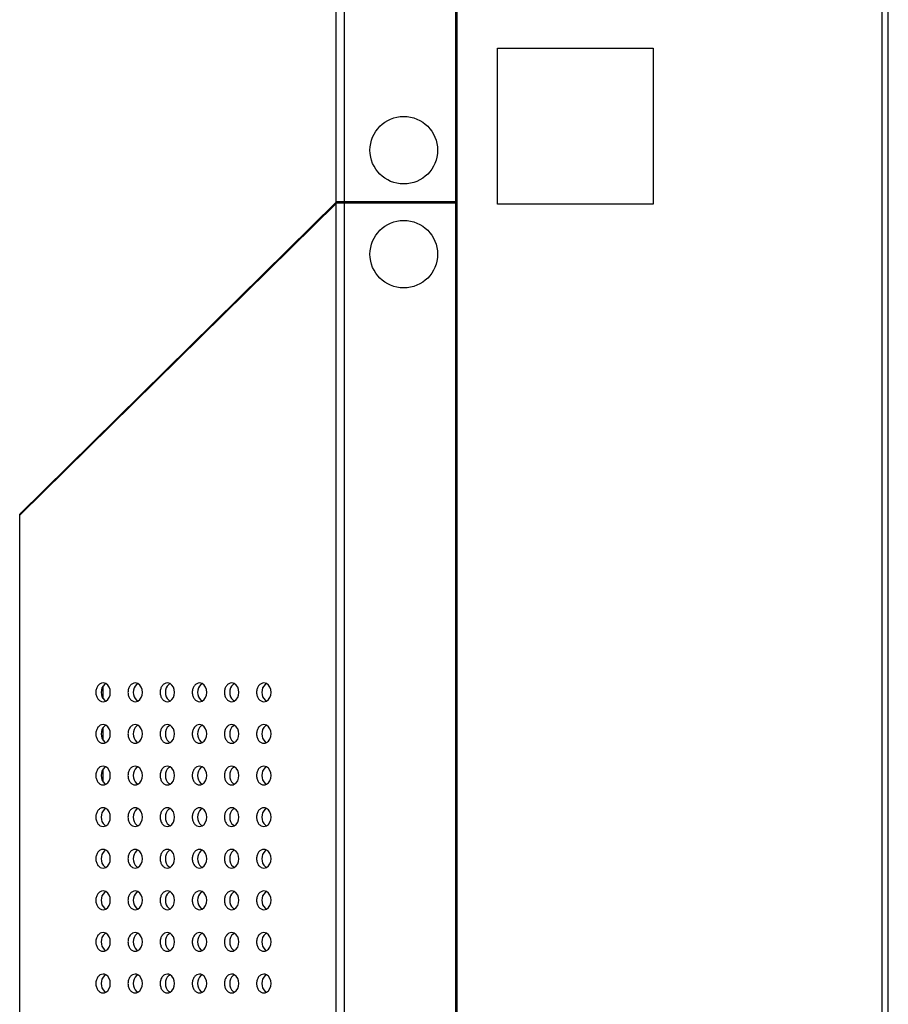
# Model space of a CAD drawing. Units: millimetres. Extents: x 0 to 3000, y 0 to 1200.
# Drawn here: x 101 to 185, y 765 to 859 of the extents above; entities that cross this region are included whole.
import ezdxf

# ---------------------------------------------------------------- set-up
doc = ezdxf.new("R2010")
doc.units = ezdxf.units.MM
doc.header["$LTSCALE"] = 165
doc.layers.add('3_ALL_AXES', color=7, linetype='CONTINUOUS')
doc.layers.add('7_ALL_FEATURES', color=7, linetype='CONTINUOUS')

msp = doc.modelspace()

# ---------------------------------------------------------------- linework, layer by layer
at = {"layer": '3_ALL_AXES', "color": 7, "linetype": 'Continuous'}
for centre in [(138.237, 846.721), (138.237, 836.721)]:
    msp.add_circle(centre, 3.25, dxfattribs=at)
for centre, start, end in [((109.891, 794.812), 126.77353, 129.83962), ((112.982, 794.812), 126.77353, 129.83962), ((116.073, 794.812), 126.77353, 129.83962), ((119.164, 794.812), 126.77353, 129.83962), ((122.255, 794.812), 126.77353, 129.83962), ((125.346, 794.812), 126.77353, 129.83962), ((109.891, 794.361), 230.16038, 233.22647), ((112.982, 794.361), 230.16038, 233.22647), ((116.073, 794.361), 230.16038, 233.22647), ((119.164, 794.361), 230.16038, 233.22647), ((122.255, 794.361), 230.16038, 233.22647), ((125.346, 794.361), 230.16038, 233.22647), ((109.891, 790.812), 126.77353, 129.83962), ((112.982, 790.812), 126.77353, 129.83962), ((116.073, 790.812), 126.77353, 129.83962), ((119.164, 790.812), 126.77353, 129.83962), ((122.255, 790.812), 126.77353, 129.83962), ((125.346, 790.812), 126.77353, 129.83962), ((109.891, 790.361), 230.16038, 233.22647), ((112.982, 790.361), 230.16038, 233.22647), ((116.073, 790.361), 230.16038, 233.22647), ((119.164, 790.361), 230.16038, 233.22647), ((122.255, 790.361), 230.16038, 233.22647), ((125.346, 790.361), 230.16038, 233.22647), ((109.891, 786.812), 126.77353, 129.83962), ((112.982, 786.812), 126.77353, 129.83962), ((116.073, 786.812), 126.77353, 129.83962), ((119.164, 786.812), 126.77353, 129.83962), ((122.255, 786.812), 126.77353, 129.83962), ((125.346, 786.812), 126.77353, 129.83962), ((109.891, 786.361), 230.16038, 233.22647), ((112.982, 786.361), 230.16038, 233.22647), ((116.073, 786.361), 230.16038, 233.22647), ((119.164, 786.361), 230.16038, 233.22647), ((122.255, 786.361), 230.16038, 233.22647), ((125.346, 786.361), 230.16038, 233.22647), ((109.891, 782.812), 126.77353, 129.83962), ((112.982, 782.812), 126.77353, 129.83962), ((116.073, 782.812), 126.77353, 129.83962), ((119.164, 782.812), 126.77353, 129.83962), ((122.255, 782.812), 126.77353, 129.83962), ((125.346, 782.812), 126.77353, 129.83962), ((109.891, 782.361), 230.16038, 233.22647), ((112.982, 782.361), 230.16038, 233.22647), ((116.073, 782.361), 230.16038, 233.22647), ((119.164, 782.361), 230.16038, 233.22647), ((122.255, 782.361), 230.16038, 233.22647), ((125.346, 782.361), 230.16038, 233.22647), ((109.891, 778.812), 126.77353, 129.83962), ((112.982, 778.812), 126.77353, 129.83962), ((116.073, 778.812), 126.77353, 129.83962), ((119.164, 778.812), 126.77353, 129.83962), ((122.255, 778.812), 126.77353, 129.83962), ((125.346, 778.812), 126.77353, 129.83962), ((109.891, 778.361), 230.16038, 233.22647), ((112.982, 778.361), 230.16038, 233.22647), ((116.073, 778.361), 230.16038, 233.22647), ((119.164, 778.361), 230.16038, 233.22647), ((122.255, 778.361), 230.16038, 233.22647), ((125.346, 778.361), 230.16038, 233.22647), ((109.891, 774.812), 126.77353, 129.83962), ((112.982, 774.812), 126.77353, 129.83962), ((116.073, 774.812), 126.77353, 129.83962), ((119.164, 774.812), 126.77353, 129.83962), ((122.255, 774.812), 126.77353, 129.83962), ((125.346, 774.812), 126.77353, 129.83962), ((109.891, 774.361), 230.16038, 233.22647), ((112.982, 774.361), 230.16038, 233.22647), ((116.073, 774.361), 230.16038, 233.22647), ((119.164, 774.361), 230.16038, 233.22647), ((122.255, 774.361), 230.16038, 233.22647), ((125.346, 774.361), 230.16038, 233.22647), ((109.891, 770.812), 126.77353, 129.83962), ((112.982, 770.812), 126.77353, 129.83962), ((116.073, 770.812), 126.77353, 129.83962), ((119.164, 770.812), 126.77353, 129.83962), ((122.255, 770.812), 126.77353, 129.83962), ((125.346, 770.812), 126.77353, 129.83962), ((109.891, 770.361), 230.16038, 233.22647), ((112.982, 770.361), 230.16038, 233.22647), ((116.073, 770.361), 230.16038, 233.22647), ((119.164, 770.361), 230.16038, 233.22647), ((122.255, 770.361), 230.16038, 233.22647), ((125.346, 770.361), 230.16038, 233.22647), ((109.891, 766.812), 126.77353, 129.83962), ((112.982, 766.812), 126.77353, 129.83962), ((116.073, 766.812), 126.77353, 129.83962), ((119.164, 766.812), 126.77353, 129.83962), ((122.255, 766.812), 126.77353, 129.83962), ((125.346, 766.812), 126.77353, 129.83962), ((109.891, 766.361), 230.16038, 233.22647), ((112.982, 766.361), 230.16038, 233.22647), ((116.073, 766.361), 230.16038, 233.22647), ((119.164, 766.361), 230.16038, 233.22647), ((122.255, 766.361), 230.16038, 233.22647), ((125.346, 766.361), 230.16038, 233.22647)]:
    msp.add_arc(centre, 0.691, start, end, dxfattribs=at)
for points in [[(109.317, 795.487), (109.225, 795.487), (109.032, 795.434), (108.803, 795.226), (108.655, 794.93), (108.604, 794.587), (108.655, 794.243), (108.803, 793.947), (109.032, 793.739), (109.225, 793.687), (109.317, 793.687)], [(112.408, 795.487), (112.316, 795.487), (112.123, 795.434), (111.894, 795.226), (111.746, 794.93), (111.695, 794.587), (111.746, 794.243), (111.894, 793.947), (112.123, 793.739), (112.316, 793.687), (112.408, 793.687)], [(115.499, 795.487), (115.407, 795.487), (115.214, 795.434), (114.985, 795.226), (114.837, 794.93), (114.786, 794.587), (114.837, 794.243), (114.985, 793.947), (115.214, 793.739), (115.407, 793.687), (115.499, 793.687)], [(118.59, 795.487), (118.499, 795.487), (118.305, 795.434), (118.076, 795.226), (117.928, 794.93), (117.877, 794.587), (117.928, 794.243), (118.076, 793.947), (118.305, 793.739), (118.499, 793.687), (118.59, 793.687)], [(121.681, 795.487), (121.59, 795.487), (121.396, 795.434), (121.167, 795.226), (121.02, 794.93), (120.968, 794.587), (121.02, 794.243), (121.167, 793.947), (121.396, 793.739), (121.59, 793.687), (121.681, 793.687)], [(124.772, 795.487), (124.681, 795.487), (124.487, 795.434), (124.258, 795.226), (124.111, 794.93), (124.06, 794.587), (124.111, 794.243), (124.258, 793.947), (124.487, 793.739), (124.681, 793.687), (124.772, 793.687)], [(109.317, 791.487), (109.225, 791.487), (109.032, 791.434), (108.803, 791.226), (108.655, 790.93), (108.604, 790.587), (108.655, 790.243), (108.803, 789.947), (109.032, 789.739), (109.225, 789.687), (109.317, 789.687)], [(112.408, 791.487), (112.316, 791.487), (112.123, 791.434), (111.894, 791.226), (111.746, 790.93), (111.695, 790.587), (111.746, 790.243), (111.894, 789.947), (112.123, 789.739), (112.316, 789.687), (112.408, 789.687)], [(115.499, 791.487), (115.407, 791.487), (115.214, 791.434), (114.985, 791.226), (114.837, 790.93), (114.786, 790.587), (114.837, 790.243), (114.985, 789.947), (115.214, 789.739), (115.407, 789.687), (115.499, 789.687)], [(118.59, 791.487), (118.499, 791.487), (118.305, 791.434), (118.076, 791.226), (117.928, 790.93), (117.877, 790.587), (117.928, 790.243), (118.076, 789.947), (118.305, 789.739), (118.499, 789.687), (118.59, 789.687)], [(121.681, 791.487), (121.59, 791.487), (121.396, 791.434), (121.167, 791.226), (121.02, 790.93), (120.968, 790.587), (121.02, 790.243), (121.167, 789.947), (121.396, 789.739), (121.59, 789.687), (121.681, 789.687)], [(124.772, 791.487), (124.681, 791.487), (124.487, 791.434), (124.258, 791.226), (124.111, 790.93), (124.06, 790.587), (124.111, 790.243), (124.258, 789.947), (124.487, 789.739), (124.681, 789.687), (124.772, 789.687)], [(109.317, 787.487), (109.225, 787.487), (109.032, 787.434), (108.803, 787.226), (108.655, 786.93), (108.604, 786.587), (108.655, 786.243), (108.803, 785.947), (109.032, 785.739), (109.225, 785.687), (109.317, 785.687)], [(112.408, 787.487), (112.316, 787.487), (112.123, 787.434), (111.894, 787.226), (111.746, 786.93), (111.695, 786.587), (111.746, 786.243), (111.894, 785.947), (112.123, 785.739), (112.316, 785.687), (112.408, 785.687)], [(115.499, 787.487), (115.407, 787.487), (115.214, 787.434), (114.985, 787.226), (114.837, 786.93), (114.786, 786.587), (114.837, 786.243), (114.985, 785.947), (115.214, 785.739), (115.407, 785.687), (115.499, 785.687)], [(118.59, 787.487), (118.499, 787.487), (118.305, 787.434), (118.076, 787.226), (117.928, 786.93), (117.877, 786.587), (117.928, 786.243), (118.076, 785.947), (118.305, 785.739), (118.499, 785.687), (118.59, 785.687)], [(121.681, 787.487), (121.59, 787.487), (121.396, 787.434), (121.167, 787.226), (121.02, 786.93), (120.968, 786.587), (121.02, 786.243), (121.167, 785.947), (121.396, 785.739), (121.59, 785.687), (121.681, 785.687)], [(124.772, 787.487), (124.681, 787.487), (124.487, 787.434), (124.258, 787.226), (124.111, 786.93), (124.06, 786.587), (124.111, 786.243), (124.258, 785.947), (124.487, 785.739), (124.681, 785.687), (124.772, 785.687)], [(109.317, 783.487), (109.225, 783.487), (109.032, 783.434), (108.803, 783.226), (108.655, 782.93), (108.604, 782.587), (108.655, 782.243), (108.803, 781.947), (109.032, 781.739), (109.225, 781.687), (109.317, 781.687)], [(112.408, 783.487), (112.316, 783.487), (112.123, 783.434), (111.894, 783.226), (111.746, 782.93), (111.695, 782.587), (111.746, 782.243), (111.894, 781.947), (112.123, 781.739), (112.316, 781.687), (112.408, 781.687)], [(115.499, 783.487), (115.407, 783.487), (115.214, 783.434), (114.985, 783.226), (114.837, 782.93), (114.786, 782.587), (114.837, 782.243), (114.985, 781.947), (115.214, 781.739), (115.407, 781.687), (115.499, 781.687)], [(118.59, 783.487), (118.499, 783.487), (118.305, 783.434), (118.076, 783.226), (117.928, 782.93), (117.877, 782.587), (117.928, 782.243), (118.076, 781.947), (118.305, 781.739), (118.499, 781.687), (118.59, 781.687)], [(121.681, 783.487), (121.59, 783.487), (121.396, 783.434), (121.167, 783.226), (121.02, 782.93), (120.968, 782.587), (121.02, 782.243), (121.167, 781.947), (121.396, 781.739), (121.59, 781.687), (121.681, 781.687)], [(124.772, 783.487), (124.681, 783.487), (124.487, 783.434), (124.258, 783.226), (124.111, 782.93), (124.06, 782.587), (124.111, 782.243), (124.258, 781.947), (124.487, 781.739), (124.681, 781.687), (124.772, 781.687)], [(109.317, 779.487), (109.225, 779.487), (109.032, 779.434), (108.803, 779.226), (108.655, 778.93), (108.604, 778.587), (108.655, 778.243), (108.803, 777.947), (109.032, 777.739), (109.225, 777.687), (109.317, 777.687)], [(112.408, 779.487), (112.316, 779.487), (112.123, 779.434), (111.894, 779.226), (111.746, 778.93), (111.695, 778.587), (111.746, 778.243), (111.894, 777.947), (112.123, 777.739), (112.316, 777.687), (112.408, 777.687)], [(115.499, 779.487), (115.407, 779.487), (115.214, 779.434), (114.985, 779.226), (114.837, 778.93), (114.786, 778.587), (114.837, 778.243), (114.985, 777.947), (115.214, 777.739), (115.407, 777.687), (115.499, 777.687)], [(118.59, 779.487), (118.499, 779.487), (118.305, 779.434), (118.076, 779.226), (117.928, 778.93), (117.877, 778.587), (117.928, 778.243), (118.076, 777.947), (118.305, 777.739), (118.499, 777.687), (118.59, 777.687)], [(121.681, 779.487), (121.59, 779.487), (121.396, 779.434), (121.167, 779.226), (121.02, 778.93), (120.968, 778.587), (121.02, 778.243), (121.167, 777.947), (121.396, 777.739), (121.59, 777.687), (121.681, 777.687)], [(124.772, 779.487), (124.681, 779.487), (124.487, 779.434), (124.258, 779.226), (124.111, 778.93), (124.06, 778.587), (124.111, 778.243), (124.258, 777.947), (124.487, 777.739), (124.681, 777.687), (124.772, 777.687)], [(109.317, 775.487), (109.225, 775.487), (109.032, 775.434), (108.803, 775.226), (108.655, 774.93), (108.604, 774.587), (108.655, 774.243), (108.803, 773.947), (109.032, 773.739), (109.225, 773.687), (109.317, 773.687)], [(112.408, 775.487), (112.316, 775.487), (112.123, 775.434), (111.894, 775.226), (111.746, 774.93), (111.695, 774.587), (111.746, 774.243), (111.894, 773.947), (112.123, 773.739), (112.316, 773.687), (112.408, 773.687)], [(115.499, 775.487), (115.407, 775.487), (115.214, 775.434), (114.985, 775.226), (114.837, 774.93), (114.786, 774.587), (114.837, 774.243), (114.985, 773.947), (115.214, 773.739), (115.407, 773.687), (115.499, 773.687)], [(118.59, 775.487), (118.499, 775.487), (118.305, 775.434), (118.076, 775.226), (117.928, 774.93), (117.877, 774.587), (117.928, 774.243), (118.076, 773.947), (118.305, 773.739), (118.499, 773.687), (118.59, 773.687)], [(121.681, 775.487), (121.59, 775.487), (121.396, 775.434), (121.167, 775.226), (121.02, 774.93), (120.968, 774.587), (121.02, 774.243), (121.167, 773.947), (121.396, 773.739), (121.59, 773.687), (121.681, 773.687)], [(124.772, 775.487), (124.681, 775.487), (124.487, 775.434), (124.258, 775.226), (124.111, 774.93), (124.06, 774.587), (124.111, 774.243), (124.258, 773.947), (124.487, 773.739), (124.681, 773.687), (124.772, 773.687)], [(109.317, 771.487), (109.225, 771.487), (109.032, 771.434), (108.803, 771.226), (108.655, 770.93), (108.604, 770.587), (108.655, 770.243), (108.803, 769.947), (109.032, 769.739), (109.225, 769.687), (109.317, 769.687)], [(112.408, 771.487), (112.316, 771.487), (112.123, 771.434), (111.894, 771.226), (111.746, 770.93), (111.695, 770.587), (111.746, 770.243), (111.894, 769.947), (112.123, 769.739), (112.316, 769.687), (112.408, 769.687)], [(115.499, 771.487), (115.407, 771.487), (115.214, 771.434), (114.985, 771.226), (114.837, 770.93), (114.786, 770.587), (114.837, 770.243), (114.985, 769.947), (115.214, 769.739), (115.407, 769.687), (115.499, 769.687)], [(118.59, 771.487), (118.499, 771.487), (118.305, 771.434), (118.076, 771.226), (117.928, 770.93), (117.877, 770.587), (117.928, 770.243), (118.076, 769.947), (118.305, 769.739), (118.499, 769.687), (118.59, 769.687)], [(121.681, 771.487), (121.59, 771.487), (121.396, 771.434), (121.167, 771.226), (121.02, 770.93), (120.968, 770.587), (121.02, 770.243), (121.167, 769.947), (121.396, 769.739), (121.59, 769.687), (121.681, 769.687)], [(124.772, 771.487), (124.681, 771.487), (124.487, 771.434), (124.258, 771.226), (124.111, 770.93), (124.06, 770.587), (124.111, 770.243), (124.258, 769.947), (124.487, 769.739), (124.681, 769.687), (124.772, 769.687)], [(109.317, 767.487), (109.225, 767.487), (109.032, 767.434), (108.803, 767.226), (108.655, 766.93), (108.604, 766.587), (108.655, 766.243), (108.803, 765.947), (109.032, 765.739), (109.225, 765.687), (109.317, 765.687)], [(112.408, 767.487), (112.316, 767.487), (112.123, 767.434), (111.894, 767.226), (111.746, 766.93), (111.695, 766.587), (111.746, 766.243), (111.894, 765.947), (112.123, 765.739), (112.316, 765.687), (112.408, 765.687)], [(115.499, 767.487), (115.407, 767.487), (115.214, 767.434), (114.985, 767.226), (114.837, 766.93), (114.786, 766.587), (114.837, 766.243), (114.985, 765.947), (115.214, 765.739), (115.407, 765.687), (115.499, 765.687)], [(118.59, 767.487), (118.499, 767.487), (118.305, 767.434), (118.076, 767.226), (117.928, 766.93), (117.877, 766.587), (117.928, 766.243), (118.076, 765.947), (118.305, 765.739), (118.499, 765.687), (118.59, 765.687)], [(121.681, 767.487), (121.59, 767.487), (121.396, 767.434), (121.167, 767.226), (121.02, 766.93), (120.968, 766.587), (121.02, 766.243), (121.167, 765.947), (121.396, 765.739), (121.59, 765.687), (121.681, 765.687)], [(124.772, 767.487), (124.681, 767.487), (124.487, 767.434), (124.258, 767.226), (124.111, 766.93), (124.06, 766.587), (124.111, 766.243), (124.258, 765.947), (124.487, 765.739), (124.681, 765.687), (124.772, 765.687)]]:
    msp.add_open_spline(points, degree=3, knots=[0, 0, 0, 0, 0.109916, 0.229213, 0.360637, 0.5, 0.639363, 0.770787, 0.890084, 1, 1, 1, 1], dxfattribs=at)
for points in [[(109.571, 795.424), (109.493, 795.464), (109.404, 795.487), (109.317, 795.487)], [(109.57, 795.424), (109.538, 795.408), (109.506, 795.388), (109.477, 795.366)], [(109.571, 793.749), (109.852, 793.892), (110.172, 794.587), (109.852, 795.281), (109.571, 795.424)], [(112.662, 795.424), (112.584, 795.464), (112.495, 795.487), (112.408, 795.487)], [(112.661, 795.424), (112.629, 795.408), (112.597, 795.388), (112.568, 795.366)], [(112.662, 793.749), (112.944, 793.892), (113.263, 794.587), (112.944, 795.281), (112.662, 795.424)], [(115.753, 795.424), (115.676, 795.464), (115.586, 795.487), (115.499, 795.487)], [(115.752, 795.424), (115.72, 795.408), (115.688, 795.388), (115.659, 795.366)], [(115.753, 793.749), (116.035, 793.892), (116.354, 794.587), (116.035, 795.281), (115.753, 795.424)], [(118.845, 795.424), (118.767, 795.464), (118.677, 795.487), (118.59, 795.487)], [(118.844, 795.424), (118.811, 795.408), (118.78, 795.388), (118.75, 795.366)], [(118.845, 793.749), (119.126, 793.892), (119.446, 794.587), (119.126, 795.281), (118.845, 795.424)], [(121.936, 795.424), (121.858, 795.464), (121.769, 795.487), (121.681, 795.487)], [(121.935, 795.424), (121.902, 795.408), (121.871, 795.388), (121.841, 795.366)], [(121.936, 793.749), (122.217, 793.892), (122.537, 794.587), (122.217, 795.281), (121.936, 795.424)], [(125.027, 795.424), (124.949, 795.464), (124.86, 795.487), (124.772, 795.487)], [(125.026, 795.424), (124.993, 795.408), (124.962, 795.388), (124.932, 795.366)], [(125.027, 793.749), (125.308, 793.892), (125.628, 794.587), (125.308, 795.281), (125.027, 795.424)], [(109.448, 795.343), (109.238, 795.168), (109.02, 794.587), (109.238, 794.005), (109.448, 793.83)], [(112.539, 795.343), (112.329, 795.168), (112.112, 794.587), (112.329, 794.005), (112.539, 793.83)], [(115.63, 795.343), (115.42, 795.168), (115.203, 794.587), (115.42, 794.005), (115.63, 793.83)], [(118.721, 795.343), (118.511, 795.168), (118.294, 794.587), (118.511, 794.005), (118.721, 793.83)], [(121.812, 795.343), (121.602, 795.168), (121.385, 794.587), (121.602, 794.005), (121.812, 793.83)], [(124.903, 795.343), (124.693, 795.168), (124.476, 794.587), (124.693, 794.005), (124.903, 793.83)], [(109.317, 793.687), (109.404, 793.687), (109.493, 793.709), (109.571, 793.749)], [(109.477, 793.807), (109.506, 793.785), (109.538, 793.765), (109.57, 793.749)], [(112.408, 793.687), (112.495, 793.687), (112.584, 793.709), (112.662, 793.749)], [(112.568, 793.807), (112.597, 793.785), (112.629, 793.765), (112.661, 793.749)], [(115.499, 793.687), (115.586, 793.687), (115.676, 793.709), (115.753, 793.749)], [(115.659, 793.807), (115.688, 793.785), (115.72, 793.765), (115.752, 793.749)], [(118.59, 793.687), (118.677, 793.687), (118.767, 793.709), (118.845, 793.749)], [(118.75, 793.807), (118.78, 793.785), (118.811, 793.765), (118.844, 793.749)], [(121.681, 793.687), (121.769, 793.687), (121.858, 793.709), (121.936, 793.749)], [(121.841, 793.807), (121.871, 793.785), (121.902, 793.765), (121.935, 793.749)], [(124.772, 793.687), (124.86, 793.687), (124.949, 793.709), (125.027, 793.749)], [(124.932, 793.807), (124.962, 793.785), (124.993, 793.765), (125.026, 793.749)], [(109.448, 791.343), (109.238, 791.168), (109.02, 790.587), (109.238, 790.005), (109.448, 789.83)], [(109.571, 791.424), (109.493, 791.464), (109.404, 791.487), (109.317, 791.487)], [(109.57, 791.424), (109.538, 791.408), (109.506, 791.388), (109.477, 791.366)], [(109.571, 789.749), (109.852, 789.892), (110.172, 790.587), (109.852, 791.281), (109.571, 791.424)], [(112.539, 791.343), (112.329, 791.168), (112.112, 790.587), (112.329, 790.005), (112.539, 789.83)], [(112.662, 791.424), (112.584, 791.464), (112.495, 791.487), (112.408, 791.487)], [(112.661, 791.424), (112.629, 791.408), (112.597, 791.388), (112.568, 791.366)], [(112.662, 789.749), (112.944, 789.892), (113.263, 790.587), (112.944, 791.281), (112.662, 791.424)], [(115.63, 791.343), (115.42, 791.168), (115.203, 790.587), (115.42, 790.005), (115.63, 789.83)], [(115.753, 791.424), (115.676, 791.464), (115.586, 791.487), (115.499, 791.487)], [(115.752, 791.424), (115.72, 791.408), (115.688, 791.388), (115.659, 791.366)], [(115.753, 789.749), (116.035, 789.892), (116.354, 790.587), (116.035, 791.281), (115.753, 791.424)], [(118.721, 791.343), (118.511, 791.168), (118.294, 790.587), (118.511, 790.005), (118.721, 789.83)], [(118.845, 791.424), (118.767, 791.464), (118.677, 791.487), (118.59, 791.487)], [(118.844, 791.424), (118.811, 791.408), (118.78, 791.388), (118.75, 791.366)], [(118.845, 789.749), (119.126, 789.892), (119.446, 790.587), (119.126, 791.281), (118.845, 791.424)], [(121.812, 791.343), (121.602, 791.168), (121.385, 790.587), (121.602, 790.005), (121.812, 789.83)], [(121.936, 791.424), (121.858, 791.464), (121.769, 791.487), (121.681, 791.487)], [(121.935, 791.424), (121.902, 791.408), (121.871, 791.388), (121.841, 791.366)], [(121.936, 789.749), (122.217, 789.892), (122.537, 790.587), (122.217, 791.281), (121.936, 791.424)], [(124.903, 791.343), (124.693, 791.168), (124.476, 790.587), (124.693, 790.005), (124.903, 789.83)], [(125.027, 791.424), (124.949, 791.464), (124.86, 791.487), (124.772, 791.487)], [(125.026, 791.424), (124.993, 791.408), (124.962, 791.388), (124.932, 791.366)], [(125.027, 789.749), (125.308, 789.892), (125.628, 790.587), (125.308, 791.281), (125.027, 791.424)], [(109.317, 789.687), (109.404, 789.687), (109.493, 789.709), (109.571, 789.749)], [(109.477, 789.807), (109.506, 789.785), (109.538, 789.765), (109.57, 789.749)], [(112.408, 789.687), (112.495, 789.687), (112.584, 789.709), (112.662, 789.749)], [(112.568, 789.807), (112.597, 789.785), (112.629, 789.765), (112.661, 789.749)], [(115.499, 789.687), (115.586, 789.687), (115.676, 789.709), (115.753, 789.749)], [(115.659, 789.807), (115.688, 789.785), (115.72, 789.765), (115.752, 789.749)], [(118.59, 789.687), (118.677, 789.687), (118.767, 789.709), (118.845, 789.749)], [(118.75, 789.807), (118.78, 789.785), (118.811, 789.765), (118.844, 789.749)], [(121.681, 789.687), (121.769, 789.687), (121.858, 789.709), (121.936, 789.749)], [(121.841, 789.807), (121.871, 789.785), (121.902, 789.765), (121.935, 789.749)], [(124.772, 789.687), (124.86, 789.687), (124.949, 789.709), (125.027, 789.749)], [(124.932, 789.807), (124.962, 789.785), (124.993, 789.765), (125.026, 789.749)], [(109.448, 787.343), (109.238, 787.168), (109.02, 786.587), (109.238, 786.005), (109.448, 785.83)], [(109.571, 787.424), (109.493, 787.464), (109.404, 787.487), (109.317, 787.487)], [(109.57, 787.424), (109.538, 787.408), (109.506, 787.388), (109.477, 787.366)], [(109.571, 785.749), (109.852, 785.892), (110.172, 786.587), (109.852, 787.281), (109.571, 787.424)], [(112.539, 787.343), (112.329, 787.168), (112.112, 786.587), (112.329, 786.005), (112.539, 785.83)], [(112.662, 787.424), (112.584, 787.464), (112.495, 787.487), (112.408, 787.487)], [(112.661, 787.424), (112.629, 787.408), (112.597, 787.388), (112.568, 787.366)], [(112.662, 785.749), (112.944, 785.892), (113.263, 786.587), (112.944, 787.281), (112.662, 787.424)], [(115.63, 787.343), (115.42, 787.168), (115.203, 786.587), (115.42, 786.005), (115.63, 785.83)], [(115.753, 787.424), (115.676, 787.464), (115.586, 787.487), (115.499, 787.487)], [(115.752, 787.424), (115.72, 787.408), (115.688, 787.388), (115.659, 787.366)], [(115.753, 785.749), (116.035, 785.892), (116.354, 786.587), (116.035, 787.281), (115.753, 787.424)], [(118.721, 787.343), (118.511, 787.168), (118.294, 786.587), (118.511, 786.005), (118.721, 785.83)], [(118.845, 787.424), (118.767, 787.464), (118.677, 787.487), (118.59, 787.487)], [(118.844, 787.424), (118.811, 787.408), (118.78, 787.388), (118.75, 787.366)], [(118.845, 785.749), (119.126, 785.892), (119.446, 786.587), (119.126, 787.281), (118.845, 787.424)], [(121.812, 787.343), (121.602, 787.168), (121.385, 786.587), (121.602, 786.005), (121.812, 785.83)], [(121.936, 787.424), (121.858, 787.464), (121.769, 787.487), (121.681, 787.487)], [(121.935, 787.424), (121.902, 787.408), (121.871, 787.388), (121.841, 787.366)], [(121.936, 785.749), (122.217, 785.892), (122.537, 786.587), (122.217, 787.281), (121.936, 787.424)], [(124.903, 787.343), (124.693, 787.168), (124.476, 786.587), (124.693, 786.005), (124.903, 785.83)], [(125.027, 787.424), (124.949, 787.464), (124.86, 787.487), (124.772, 787.487)], [(125.026, 787.424), (124.993, 787.408), (124.962, 787.388), (124.932, 787.366)], [(125.027, 785.749), (125.308, 785.892), (125.628, 786.587), (125.308, 787.281), (125.027, 787.424)], [(109.317, 785.687), (109.404, 785.687), (109.493, 785.709), (109.571, 785.749)], [(109.477, 785.807), (109.506, 785.785), (109.538, 785.765), (109.57, 785.749)], [(112.408, 785.687), (112.495, 785.687), (112.584, 785.709), (112.662, 785.749)], [(112.568, 785.807), (112.597, 785.785), (112.629, 785.765), (112.661, 785.749)], [(115.499, 785.687), (115.586, 785.687), (115.676, 785.709), (115.753, 785.749)], [(115.659, 785.807), (115.688, 785.785), (115.72, 785.765), (115.752, 785.749)], [(118.59, 785.687), (118.677, 785.687), (118.767, 785.709), (118.845, 785.749)], [(118.75, 785.807), (118.78, 785.785), (118.811, 785.765), (118.844, 785.749)], [(121.681, 785.687), (121.769, 785.687), (121.858, 785.709), (121.936, 785.749)], [(121.841, 785.807), (121.871, 785.785), (121.902, 785.765), (121.935, 785.749)], [(124.772, 785.687), (124.86, 785.687), (124.949, 785.709), (125.027, 785.749)], [(124.932, 785.807), (124.962, 785.785), (124.993, 785.765), (125.026, 785.749)], [(109.448, 783.343), (109.238, 783.168), (109.02, 782.587), (109.238, 782.005), (109.448, 781.83)], [(109.571, 783.424), (109.493, 783.464), (109.404, 783.487), (109.317, 783.487)], [(109.57, 783.424), (109.538, 783.408), (109.506, 783.388), (109.477, 783.366)], [(109.571, 781.749), (109.852, 781.892), (110.172, 782.587), (109.852, 783.281), (109.571, 783.424)], [(112.539, 783.343), (112.329, 783.168), (112.112, 782.587), (112.329, 782.005), (112.539, 781.83)], [(112.662, 783.424), (112.584, 783.464), (112.495, 783.487), (112.408, 783.487)], [(112.661, 783.424), (112.629, 783.408), (112.597, 783.388), (112.568, 783.366)], [(112.662, 781.749), (112.944, 781.892), (113.263, 782.587), (112.944, 783.281), (112.662, 783.424)], [(115.63, 783.343), (115.42, 783.168), (115.203, 782.587), (115.42, 782.005), (115.63, 781.83)], [(115.753, 783.424), (115.676, 783.464), (115.586, 783.487), (115.499, 783.487)], [(115.752, 783.424), (115.72, 783.408), (115.688, 783.388), (115.659, 783.366)], [(115.753, 781.749), (116.035, 781.892), (116.354, 782.587), (116.035, 783.281), (115.753, 783.424)], [(118.721, 783.343), (118.511, 783.168), (118.294, 782.587), (118.511, 782.005), (118.721, 781.83)], [(118.845, 783.424), (118.767, 783.464), (118.677, 783.487), (118.59, 783.487)], [(118.844, 783.424), (118.811, 783.408), (118.78, 783.388), (118.75, 783.366)], [(118.845, 781.749), (119.126, 781.892), (119.446, 782.587), (119.126, 783.281), (118.845, 783.424)], [(121.812, 783.343), (121.602, 783.168), (121.385, 782.587), (121.602, 782.005), (121.812, 781.83)], [(121.936, 783.424), (121.858, 783.464), (121.769, 783.487), (121.681, 783.487)], [(121.935, 783.424), (121.902, 783.408), (121.871, 783.388), (121.841, 783.366)], [(121.936, 781.749), (122.217, 781.892), (122.537, 782.587), (122.217, 783.281), (121.936, 783.424)], [(124.903, 783.343), (124.693, 783.168), (124.476, 782.587), (124.693, 782.005), (124.903, 781.83)], [(125.027, 783.424), (124.949, 783.464), (124.86, 783.487), (124.772, 783.487)], [(125.026, 783.424), (124.993, 783.408), (124.962, 783.388), (124.932, 783.366)], [(125.027, 781.749), (125.308, 781.892), (125.628, 782.587), (125.308, 783.281), (125.027, 783.424)], [(109.317, 781.687), (109.404, 781.687), (109.493, 781.709), (109.571, 781.749)], [(109.477, 781.807), (109.506, 781.785), (109.538, 781.765), (109.57, 781.749)], [(112.408, 781.687), (112.495, 781.687), (112.584, 781.709), (112.662, 781.749)], [(112.568, 781.807), (112.597, 781.785), (112.629, 781.765), (112.661, 781.749)], [(115.499, 781.687), (115.586, 781.687), (115.676, 781.709), (115.753, 781.749)], [(115.659, 781.807), (115.688, 781.785), (115.72, 781.765), (115.752, 781.749)], [(118.59, 781.687), (118.677, 781.687), (118.767, 781.709), (118.845, 781.749)], [(118.75, 781.807), (118.78, 781.785), (118.811, 781.765), (118.844, 781.749)], [(121.681, 781.687), (121.769, 781.687), (121.858, 781.709), (121.936, 781.749)], [(121.841, 781.807), (121.871, 781.785), (121.902, 781.765), (121.935, 781.749)], [(124.772, 781.687), (124.86, 781.687), (124.949, 781.709), (125.027, 781.749)], [(124.932, 781.807), (124.962, 781.785), (124.993, 781.765), (125.026, 781.749)], [(109.448, 779.343), (109.238, 779.168), (109.02, 778.587), (109.238, 778.005), (109.448, 777.83)], [(109.571, 779.424), (109.493, 779.464), (109.404, 779.487), (109.317, 779.487)], [(109.57, 779.424), (109.538, 779.408), (109.506, 779.388), (109.477, 779.366)], [(109.571, 777.749), (109.852, 777.892), (110.172, 778.587), (109.852, 779.281), (109.571, 779.424)], [(112.539, 779.343), (112.329, 779.168), (112.112, 778.587), (112.329, 778.005), (112.539, 777.83)], [(112.662, 779.424), (112.584, 779.464), (112.495, 779.487), (112.408, 779.487)], [(112.661, 779.424), (112.629, 779.408), (112.597, 779.388), (112.568, 779.366)], [(112.662, 777.749), (112.944, 777.892), (113.263, 778.587), (112.944, 779.281), (112.662, 779.424)], [(115.63, 779.343), (115.42, 779.168), (115.203, 778.587), (115.42, 778.005), (115.63, 777.83)], [(115.753, 779.424), (115.676, 779.464), (115.586, 779.487), (115.499, 779.487)], [(115.752, 779.424), (115.72, 779.408), (115.688, 779.388), (115.659, 779.366)], [(115.753, 777.749), (116.035, 777.892), (116.354, 778.587), (116.035, 779.281), (115.753, 779.424)], [(118.721, 779.343), (118.511, 779.168), (118.294, 778.587), (118.511, 778.005), (118.721, 777.83)], [(118.845, 779.424), (118.767, 779.464), (118.677, 779.487), (118.59, 779.487)], [(118.844, 779.424), (118.811, 779.408), (118.78, 779.388), (118.75, 779.366)], [(118.845, 777.749), (119.126, 777.892), (119.446, 778.587), (119.126, 779.281), (118.845, 779.424)], [(121.812, 779.343), (121.602, 779.168), (121.385, 778.587), (121.602, 778.005), (121.812, 777.83)], [(121.936, 779.424), (121.858, 779.464), (121.769, 779.487), (121.681, 779.487)], [(121.935, 779.424), (121.902, 779.408), (121.871, 779.388), (121.841, 779.366)], [(121.936, 777.749), (122.217, 777.892), (122.537, 778.587), (122.217, 779.281), (121.936, 779.424)], [(124.903, 779.343), (124.693, 779.168), (124.476, 778.587), (124.693, 778.005), (124.903, 777.83)], [(125.027, 779.424), (124.949, 779.464), (124.86, 779.487), (124.772, 779.487)], [(125.026, 779.424), (124.993, 779.408), (124.962, 779.388), (124.932, 779.366)], [(125.027, 777.749), (125.308, 777.892), (125.628, 778.587), (125.308, 779.281), (125.027, 779.424)], [(109.317, 777.687), (109.404, 777.687), (109.493, 777.709), (109.571, 777.749)], [(109.477, 777.807), (109.506, 777.785), (109.538, 777.765), (109.57, 777.749)], [(112.408, 777.687), (112.495, 777.687), (112.584, 777.709), (112.662, 777.749)], [(112.568, 777.807), (112.597, 777.785), (112.629, 777.765), (112.661, 777.749)], [(115.499, 777.687), (115.586, 777.687), (115.676, 777.709), (115.753, 777.749)], [(115.659, 777.807), (115.688, 777.785), (115.72, 777.765), (115.752, 777.749)], [(118.59, 777.687), (118.677, 777.687), (118.767, 777.709), (118.845, 777.749)], [(118.75, 777.807), (118.78, 777.785), (118.811, 777.765), (118.844, 777.749)], [(121.681, 777.687), (121.769, 777.687), (121.858, 777.709), (121.936, 777.749)], [(121.841, 777.807), (121.871, 777.785), (121.902, 777.765), (121.935, 777.749)], [(124.772, 777.687), (124.86, 777.687), (124.949, 777.709), (125.027, 777.749)], [(124.932, 777.807), (124.962, 777.785), (124.993, 777.765), (125.026, 777.749)], [(109.571, 775.424), (109.493, 775.464), (109.404, 775.487), (109.317, 775.487)], [(112.662, 775.424), (112.584, 775.464), (112.495, 775.487), (112.408, 775.487)], [(115.753, 775.424), (115.676, 775.464), (115.586, 775.487), (115.499, 775.487)], [(118.845, 775.424), (118.767, 775.464), (118.677, 775.487), (118.59, 775.487)], [(121.936, 775.424), (121.858, 775.464), (121.769, 775.487), (121.681, 775.487)], [(125.027, 775.424), (124.949, 775.464), (124.86, 775.487), (124.772, 775.487)], [(109.448, 775.343), (109.238, 775.168), (109.02, 774.587), (109.238, 774.005), (109.448, 773.83)], [(109.57, 775.424), (109.538, 775.408), (109.506, 775.388), (109.477, 775.366)], [(109.571, 773.749), (109.852, 773.892), (110.172, 774.587), (109.852, 775.281), (109.571, 775.424)], [(112.539, 775.343), (112.329, 775.168), (112.112, 774.587), (112.329, 774.005), (112.539, 773.83)], [(112.661, 775.424), (112.629, 775.408), (112.597, 775.388), (112.568, 775.366)], [(112.662, 773.749), (112.944, 773.892), (113.263, 774.587), (112.944, 775.281), (112.662, 775.424)], [(115.63, 775.343), (115.42, 775.168), (115.203, 774.587), (115.42, 774.005), (115.63, 773.83)], [(115.752, 775.424), (115.72, 775.408), (115.688, 775.388), (115.659, 775.366)], [(115.753, 773.749), (116.035, 773.892), (116.354, 774.587), (116.035, 775.281), (115.753, 775.424)], [(118.721, 775.343), (118.511, 775.168), (118.294, 774.587), (118.511, 774.005), (118.721, 773.83)], [(118.844, 775.424), (118.811, 775.408), (118.78, 775.388), (118.75, 775.366)], [(118.845, 773.749), (119.126, 773.892), (119.446, 774.587), (119.126, 775.281), (118.845, 775.424)], [(121.812, 775.343), (121.602, 775.168), (121.385, 774.587), (121.602, 774.005), (121.812, 773.83)], [(121.935, 775.424), (121.902, 775.408), (121.871, 775.388), (121.841, 775.366)], [(121.936, 773.749), (122.217, 773.892), (122.537, 774.587), (122.217, 775.281), (121.936, 775.424)], [(124.903, 775.343), (124.693, 775.168), (124.476, 774.587), (124.693, 774.005), (124.903, 773.83)], [(125.026, 775.424), (124.993, 775.408), (124.962, 775.388), (124.932, 775.366)], [(125.027, 773.749), (125.308, 773.892), (125.628, 774.587), (125.308, 775.281), (125.027, 775.424)], [(109.317, 773.687), (109.404, 773.687), (109.493, 773.709), (109.571, 773.749)], [(109.477, 773.807), (109.506, 773.785), (109.538, 773.765), (109.57, 773.749)], [(112.408, 773.687), (112.495, 773.687), (112.584, 773.709), (112.662, 773.749)], [(112.568, 773.807), (112.597, 773.785), (112.629, 773.765), (112.661, 773.749)], [(115.499, 773.687), (115.586, 773.687), (115.676, 773.709), (115.753, 773.749)], [(115.659, 773.807), (115.688, 773.785), (115.72, 773.765), (115.752, 773.749)], [(118.59, 773.687), (118.677, 773.687), (118.767, 773.709), (118.845, 773.749)], [(118.75, 773.807), (118.78, 773.785), (118.811, 773.765), (118.844, 773.749)], [(121.681, 773.687), (121.769, 773.687), (121.858, 773.709), (121.936, 773.749)], [(121.841, 773.807), (121.871, 773.785), (121.902, 773.765), (121.935, 773.749)], [(124.772, 773.687), (124.86, 773.687), (124.949, 773.709), (125.027, 773.749)], [(124.932, 773.807), (124.962, 773.785), (124.993, 773.765), (125.026, 773.749)], [(109.448, 771.343), (109.238, 771.168), (109.02, 770.587), (109.238, 770.005), (109.448, 769.83)], [(109.571, 771.424), (109.493, 771.464), (109.404, 771.487), (109.317, 771.487)], [(109.57, 771.424), (109.538, 771.408), (109.506, 771.388), (109.477, 771.366)], [(109.571, 769.749), (109.852, 769.892), (110.172, 770.587), (109.852, 771.281), (109.571, 771.424)], [(112.539, 771.343), (112.329, 771.168), (112.112, 770.587), (112.329, 770.005), (112.539, 769.83)], [(112.662, 771.424), (112.584, 771.464), (112.495, 771.487), (112.408, 771.487)], [(112.661, 771.424), (112.629, 771.408), (112.597, 771.388), (112.568, 771.366)], [(112.662, 769.749), (112.944, 769.892), (113.263, 770.587), (112.944, 771.281), (112.662, 771.424)], [(115.63, 771.343), (115.42, 771.168), (115.203, 770.587), (115.42, 770.005), (115.63, 769.83)], [(115.753, 771.424), (115.676, 771.464), (115.586, 771.487), (115.499, 771.487)], [(115.752, 771.424), (115.72, 771.408), (115.688, 771.388), (115.659, 771.366)], [(115.753, 769.749), (116.035, 769.892), (116.354, 770.587), (116.035, 771.281), (115.753, 771.424)], [(118.721, 771.343), (118.511, 771.168), (118.294, 770.587), (118.511, 770.005), (118.721, 769.83)], [(118.845, 771.424), (118.767, 771.464), (118.677, 771.487), (118.59, 771.487)], [(118.844, 771.424), (118.811, 771.408), (118.78, 771.388), (118.75, 771.366)], [(118.845, 769.749), (119.126, 769.892), (119.446, 770.587), (119.126, 771.281), (118.845, 771.424)], [(121.812, 771.343), (121.602, 771.168), (121.385, 770.587), (121.602, 770.005), (121.812, 769.83)], [(121.936, 771.424), (121.858, 771.464), (121.769, 771.487), (121.681, 771.487)], [(121.935, 771.424), (121.902, 771.408), (121.871, 771.388), (121.841, 771.366)], [(121.936, 769.749), (122.217, 769.892), (122.537, 770.587), (122.217, 771.281), (121.936, 771.424)], [(124.903, 771.343), (124.693, 771.168), (124.476, 770.587), (124.693, 770.005), (124.903, 769.83)], [(125.027, 771.424), (124.949, 771.464), (124.86, 771.487), (124.772, 771.487)], [(125.026, 771.424), (124.993, 771.408), (124.962, 771.388), (124.932, 771.366)], [(125.027, 769.749), (125.308, 769.892), (125.628, 770.587), (125.308, 771.281), (125.027, 771.424)], [(109.477, 769.807), (109.506, 769.785), (109.538, 769.765), (109.57, 769.749)], [(112.568, 769.807), (112.597, 769.785), (112.629, 769.765), (112.661, 769.749)], [(115.659, 769.807), (115.688, 769.785), (115.72, 769.765), (115.752, 769.749)], [(118.75, 769.807), (118.78, 769.785), (118.811, 769.765), (118.844, 769.749)], [(121.841, 769.807), (121.871, 769.785), (121.902, 769.765), (121.935, 769.749)], [(124.932, 769.807), (124.962, 769.785), (124.993, 769.765), (125.026, 769.749)], [(109.317, 769.687), (109.404, 769.687), (109.493, 769.709), (109.571, 769.749)], [(112.408, 769.687), (112.495, 769.687), (112.584, 769.709), (112.662, 769.749)], [(115.499, 769.687), (115.586, 769.687), (115.676, 769.709), (115.753, 769.749)], [(118.59, 769.687), (118.677, 769.687), (118.767, 769.709), (118.845, 769.749)], [(121.681, 769.687), (121.769, 769.687), (121.858, 769.709), (121.936, 769.749)], [(124.772, 769.687), (124.86, 769.687), (124.949, 769.709), (125.027, 769.749)], [(109.448, 767.343), (109.238, 767.168), (109.02, 766.587), (109.238, 766.005), (109.448, 765.83)], [(109.571, 767.424), (109.493, 767.464), (109.404, 767.487), (109.317, 767.487)], [(109.57, 767.424), (109.538, 767.408), (109.506, 767.388), (109.477, 767.366)], [(109.571, 765.749), (109.852, 765.892), (110.172, 766.587), (109.852, 767.281), (109.571, 767.424)], [(112.539, 767.343), (112.329, 767.168), (112.112, 766.587), (112.329, 766.005), (112.539, 765.83)], [(112.662, 767.424), (112.584, 767.464), (112.495, 767.487), (112.408, 767.487)], [(112.661, 767.424), (112.629, 767.408), (112.597, 767.388), (112.568, 767.366)], [(112.662, 765.749), (112.944, 765.892), (113.263, 766.587), (112.944, 767.281), (112.662, 767.424)], [(115.63, 767.343), (115.42, 767.168), (115.203, 766.587), (115.42, 766.005), (115.63, 765.83)], [(115.753, 767.424), (115.676, 767.464), (115.586, 767.487), (115.499, 767.487)], [(115.752, 767.424), (115.72, 767.408), (115.688, 767.388), (115.659, 767.366)], [(115.753, 765.749), (116.035, 765.892), (116.354, 766.587), (116.035, 767.281), (115.753, 767.424)], [(118.721, 767.343), (118.511, 767.168), (118.294, 766.587), (118.511, 766.005), (118.721, 765.83)], [(118.845, 767.424), (118.767, 767.464), (118.677, 767.487), (118.59, 767.487)], [(118.844, 767.424), (118.811, 767.408), (118.78, 767.388), (118.75, 767.366)], [(118.845, 765.749), (119.126, 765.892), (119.446, 766.587), (119.126, 767.281), (118.845, 767.424)], [(121.812, 767.343), (121.602, 767.168), (121.385, 766.587), (121.602, 766.005), (121.812, 765.83)], [(121.936, 767.424), (121.858, 767.464), (121.769, 767.487), (121.681, 767.487)], [(121.935, 767.424), (121.902, 767.408), (121.871, 767.388), (121.841, 767.366)], [(121.936, 765.749), (122.217, 765.892), (122.537, 766.587), (122.217, 767.281), (121.936, 767.424)], [(124.903, 767.343), (124.693, 767.168), (124.476, 766.587), (124.693, 766.005), (124.903, 765.83)], [(125.027, 767.424), (124.949, 767.464), (124.86, 767.487), (124.772, 767.487)], [(125.026, 767.424), (124.993, 767.408), (124.962, 767.388), (124.932, 767.366)], [(125.027, 765.749), (125.308, 765.892), (125.628, 766.587), (125.308, 767.281), (125.027, 767.424)], [(109.317, 765.687), (109.404, 765.687), (109.493, 765.709), (109.571, 765.749)], [(109.477, 765.807), (109.506, 765.785), (109.538, 765.765), (109.57, 765.749)], [(112.408, 765.687), (112.495, 765.687), (112.584, 765.709), (112.662, 765.749)], [(112.568, 765.807), (112.597, 765.785), (112.629, 765.765), (112.661, 765.749)], [(115.499, 765.687), (115.586, 765.687), (115.676, 765.709), (115.753, 765.749)], [(115.659, 765.807), (115.688, 765.785), (115.72, 765.765), (115.752, 765.749)], [(118.59, 765.687), (118.677, 765.687), (118.767, 765.709), (118.845, 765.749)], [(118.75, 765.807), (118.78, 765.785), (118.811, 765.765), (118.844, 765.749)], [(121.681, 765.687), (121.769, 765.687), (121.858, 765.709), (121.936, 765.749)], [(121.841, 765.807), (121.871, 765.785), (121.902, 765.765), (121.935, 765.749)], [(124.772, 765.687), (124.86, 765.687), (124.949, 765.709), (125.027, 765.749)], [(124.932, 765.807), (124.962, 765.785), (124.993, 765.765), (125.026, 765.749)]]:
    msp.add_open_spline(points, degree=3, dxfattribs=at)
at = {"layer": '7_ALL_FEATURES', "color": 7, "linetype": 'Continuous'}
for p, q in [((143.237, 285.621), (143.237, 911.821)), ((184.237, 285.521), (184.237, 911.921)), ((132.537, 285.921), (132.537, 911.521)), ((184.837, 286.121), (184.837, 911.321)), ((131.737, 841.721), (131.737, 910.721)), ((143.337, 906.921), (143.337, 290.521)), ((147.237, 841.521), (147.237, 856.521)), ((147.237, 856.521), (162.237, 856.521)), ((162.237, 856.521), (162.237, 841.521)), ((131.737, 841.796), (143.237, 841.796)), ((133.237, 841.796), (133.237, 841.646)), ((142.237, 841.646), (142.237, 841.796)), ((142.823, 841.646), (142.823, 841.796)), ((101.297, 811.721), (131.737, 841.721)), ((131.737, 841.604), (101.367, 811.673)), ((131.737, 339.631), (131.737, 841.646)), ((131.737, 841.646), (143.237, 841.646)), ((162.237, 841.521), (147.237, 841.521)), ((101.297, 385.546), (101.297, 811.721)), ((101.297, 811.721), (101.367, 811.673)), ((101.464, 811.769), (101.345, 811.769)), ((109.337, 793.95), (109.337, 795.223)), ((109.337, 789.95), (109.337, 791.223)), ((109.337, 785.95), (109.337, 787.223))]:
    msp.add_line(p, q, dxfattribs=at)

doc.saveas('drawing.dxf')
